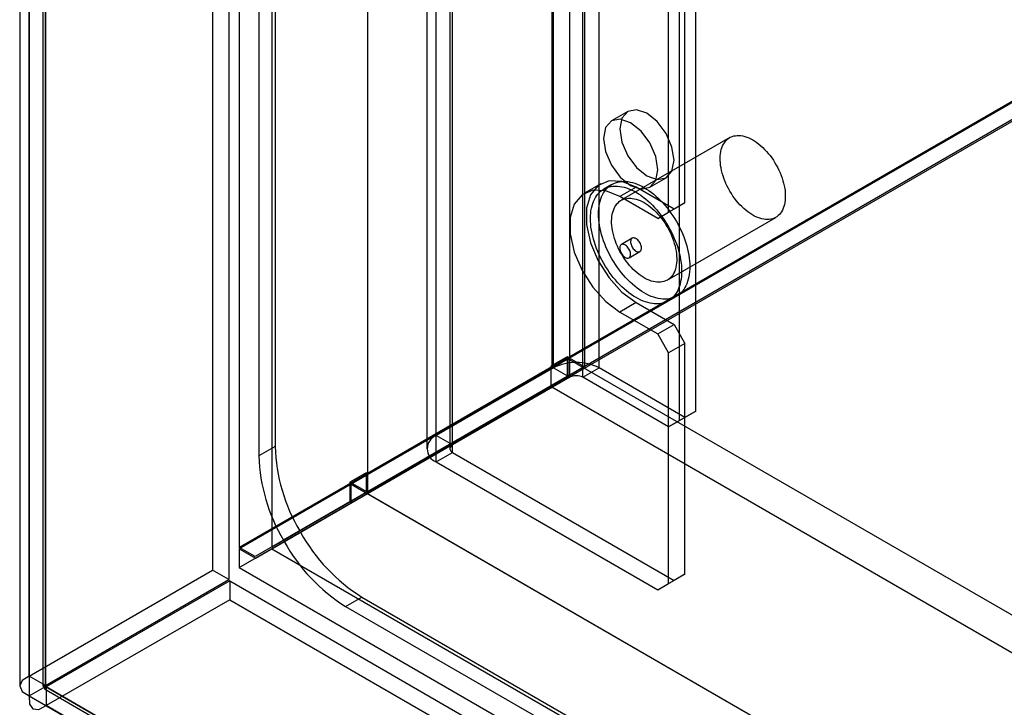
# Model space of a CAD drawing. Units: millimetres. Extents: x 63 to 4308, y 73 to 3064.
# Drawn here: x 3466 to 3496, y 1318 to 1339 of the extents above; entities that cross this region are included whole.
import ezdxf

# ---------------------------------------------------------------- set-up
doc = ezdxf.new("R2010")
doc.units = ezdxf.units.MM
doc.header["$LTSCALE"] = 2

msp = doc.modelspace()

# ---------------------------------------------------------------- linework, layer by layer
at = {"color": 7, "linetype": 'Continuous', "lineweight": 25}
for p, q in [((3472.362, 1553.291), (3472.362, 1323.036)), ((3473.364, 1553.275), (3473.364, 1323.052)), ((3465.897, 1319.08), (3465.897, 1547.814)), ((3466.398, 1318.79), (3466.398, 1547.524)), ((3465.606, 1547.306), (3465.606, 1318.777)), ((3466.315, 1547.306), (3466.315, 1318.777)), ((3466.398, 1547.089), (3466.398, 1318.763)), ((3465.897, 1546.799), (3465.897, 1318.474)), ((3481.984, 1536.624), (3481.984, 1328.593)), ((3482.987, 1536.624), (3482.987, 1328.593)), ((3473.465, 1535.795), (3473.465, 1326.143)), ((3472.964, 1535.506), (3472.964, 1325.854)), ((3476.305, 1533.346), (3476.305, 1325.314)), ((3476.305, 1532.767), (3476.305, 1324.735)), ((3482.034, 1328.563), (3482.034, 1529.187)), ((3483.437, 1328.563), (3483.437, 1529.187)), ((3482.535, 1328.274), (3482.535, 1528.898)), ((3482.936, 1328.274), (3482.936, 1528.898)), ((3478.426, 1326.48), (3478.426, 1527.104)), ((3486.411, 1327.233), (3486.411, 1527.085)), ((3478.135, 1526.699), (3478.135, 1326.075)), ((3478.844, 1526.699), (3478.844, 1326.075)), ((3478.927, 1326.191), (3478.927, 1526.815)), ((3478.927, 1325.96), (3478.927, 1526.584)), ((3485.91, 1326.943), (3485.91, 1526.796)), ((3478.426, 1325.67), (3478.426, 1526.294)), ((3486.077, 1333.638), (3486.077, 1510.65)), ((3485.576, 1333.349), (3485.576, 1510.361)), ((3597.452, 1395.249), (3472.362, 1323.036)), ((3597.486, 1395.23), (3472.362, 1322.997)), ((3472.362, 1322.419), (3597.987, 1394.94)), ((3597.939, 1394.968), (3472.849, 1322.755)), ((3597.953, 1394.976), (3473.364, 1323.052)), ((3471.543, 1344.11), (3471.543, 1322.339)), ((3472.044, 1343.821), (3472.044, 1322.05)), ((3484.317, 1336.454), (3483.816, 1336.165)), ((3487.456, 1335.646), (3484.115, 1333.718)), ((3483.487, 1334.228), (3482.986, 1333.938)), ((3483.832, 1334.209), (3483.581, 1334.064)), ((3484.573, 1334.12), (3484.072, 1333.831)), ((3485.743, 1333.445), (3484.573, 1334.12)), ((3484.997, 1334.119), (3485.498, 1334.408)), ((3485.242, 1333.156), (3484.072, 1333.831)), ((3485.576, 1333.349), (3486.077, 1333.638)), ((3486.077, 1333.638), (3485.743, 1333.445)), ((3485.743, 1333.445), (3485.242, 1333.156)), ((3485.242, 1333.156), (3485.576, 1333.349)), ((3485.533, 1331.262), (3488.874, 1333.191)), ((3484.455, 1332.55), (3484.121, 1332.357)), ((3484.357, 1331.948), (3484.691, 1332.141)), ((3484.573, 1330.571), (3484.072, 1330.281)), ((3484.573, 1330.571), (3485.743, 1329.896)), ((3485.565, 1330.627), (3485.816, 1330.771)), ((3484.072, 1330.281), (3485.242, 1329.606)), ((3485.242, 1329.606), (3485.743, 1329.896)), ((3485.743, 1329.896), (3486.077, 1329.317)), ((3485.576, 1329.028), (3485.242, 1329.606)), ((3486.077, 1329.317), (3485.576, 1329.028)), ((3486.077, 1322.218), (3486.077, 1329.317)), ((3485.576, 1321.929), (3485.576, 1329.028)), ((3482.486, 1328.843), (3475.803, 1324.986)), ((3482.452, 1328.901), (3481.951, 1328.612)), ((3482.987, 1328.593), (3482.452, 1328.901)), ((3482.452, 1328.901), (3482.452, 1328.3)), ((3482.486, 1328.265), (3482.486, 1328.843)), ((3482.486, 1328.843), (3797.349, 1147.077)), ((3482.987, 1328.593), (3476.305, 1324.735)), ((3481.984, 1328.593), (3476.305, 1325.314)), ((3482.034, 1328.563), (3478.426, 1326.48)), ((3481.984, 1328.593), (3481.951, 1328.612)), ((3481.951, 1328.612), (3481.951, 1328.011)), ((3482.034, 1328.563), (3482.535, 1328.274)), ((3482.936, 1328.274), (3483.437, 1328.563)), ((3486.077, 1327.04), (3483.437, 1328.563)), ((3482.452, 1328.3), (3473.364, 1323.052)), ((3473.364, 1322.997), (3482.486, 1328.265)), ((3482.535, 1328.274), (3478.927, 1326.191)), ((3482.452, 1328.3), (3481.951, 1328.011)), ((3482.486, 1328.265), (3481.984, 1327.975)), ((3485.576, 1326.75), (3482.936, 1328.274)), ((3481.951, 1328.011), (3472.849, 1322.755)), ((3472.863, 1322.708), (3481.984, 1327.975)), ((3476.305, 1324.696), (3481.984, 1327.975)), ((3481.984, 1327.975), (3796.848, 1146.209)), ((3485.91, 1326.943), (3486.411, 1327.233)), ((3486.411, 1327.233), (3486.077, 1327.04)), ((3486.077, 1327.04), (3485.576, 1326.75)), ((3485.576, 1326.75), (3485.91, 1326.943)), ((3478.927, 1326.191), (3478.426, 1326.48)), ((3473.465, 1326.143), (3472.964, 1325.854)), ((3478.426, 1325.67), (3478.927, 1325.96)), ((3478.927, 1325.96), (3485.743, 1322.025)), ((3478.426, 1325.67), (3485.242, 1321.736)), ((3476.271, 1325.333), (3475.77, 1325.044)), ((3476.271, 1325.333), (3476.271, 1324.732)), ((3476.305, 1325.314), (3476.271, 1325.333)), ((3475.77, 1325.044), (3475.77, 1324.442)), ((3476.305, 1324.735), (3475.77, 1325.044)), ((3476.271, 1324.732), (3474.224, 1323.55)), ((3476.271, 1324.732), (3475.77, 1324.442)), ((3475.803, 1324.407), (3475.803, 1324.986)), ((3475.803, 1324.986), (3790.667, 1143.219)), ((3475.77, 1324.442), (3473.723, 1323.26)), ((3474.248, 1323.509), (3476.305, 1324.696)), ((3476.305, 1324.696), (3475.803, 1324.407)), ((3476.305, 1324.696), (3791.168, 1142.93)), ((3473.746, 1323.219), (3475.803, 1324.407)), ((3473.723, 1323.26), (3474.224, 1323.55)), ((3474.248, 1323.509), (3473.746, 1323.219)), ((3472.849, 1322.755), (3472.362, 1323.036)), ((3472.362, 1322.997), (3472.362, 1322.419)), ((3472.362, 1322.997), (3472.863, 1322.708)), ((3473.364, 1322.997), (3472.863, 1322.708)), ((3473.364, 1322.997), (3806.47, 1130.7)), ((3465.897, 1319.08), (3471.543, 1322.339)), ((3472.044, 1322.05), (3471.543, 1322.339)), ((3472.362, 1322.419), (3806.47, 1129.542)), ((3466.398, 1318.79), (3472.044, 1322.05)), ((3472.068, 1322.009), (3466.421, 1318.749)), ((3472.068, 1322.009), (3636.569, 1227.045)), ((3472.068, 1322.009), (3472.068, 1321.43)), ((3485.743, 1322.025), (3485.242, 1321.736)), ((3485.576, 1321.929), (3486.077, 1322.218)), ((3486.077, 1322.218), (3485.743, 1322.025)), ((3485.242, 1321.736), (3485.576, 1321.929)), ((3472.068, 1321.43), (3466.421, 1318.171)), ((3472.068, 1321.43), (3636.569, 1226.466)), ((3475.636, 1321.224), (3476.138, 1321.513)), ((3476.138, 1321.513), (3791.335, 1139.554)), ((3475.636, 1321.224), (3790.834, 1139.265)), ((3466.398, 1318.79), (3465.897, 1319.08)), ((3465.897, 1318.474), (3466.398, 1318.763)), ((3466.368, 1318.684), (3630.692, 1223.822)), ((3466.398, 1318.763), (3630.545, 1224.003)), ((3630.922, 1223.785), (3466.421, 1318.749)), ((3466.421, 1318.749), (3466.421, 1318.171)), ((3465.897, 1318.474), (3630.044, 1223.714)), ((3630.922, 1223.206), (3466.421, 1318.171))]:
    msp.add_line(p, q, dxfattribs=at)
at = {"color": 7, "linetype": 'Continuous', "lineweight": 25, "flags": 128}
for points in [[(3484.907, 1336.396), (3484.588, 1336.507), (3484.317, 1336.454), (3484.136, 1336.246), (3484.072, 1335.913), (3484.136, 1335.507), (3484.317, 1335.09), (3484.588, 1334.724), (3484.907, 1334.467), (3485.227, 1334.355), (3485.498, 1334.408), (3485.679, 1334.616), (3485.743, 1334.949), (3485.679, 1335.355), (3485.498, 1335.772), (3485.227, 1336.138), (3484.907, 1336.396)], [(3484.406, 1334.177), (3484.726, 1334.066), (3484.997, 1334.119), (3485.178, 1334.327), (3485.242, 1334.66), (3485.178, 1335.065), (3484.997, 1335.483), (3484.726, 1335.848), (3484.406, 1336.106), (3484.087, 1336.217), (3483.816, 1336.165), (3483.635, 1335.956), (3483.571, 1335.624), (3483.635, 1335.218), (3483.816, 1334.801), (3484.087, 1334.435), (3484.406, 1334.177)], [(3488.165, 1335.576), (3488.227, 1335.538), (3488.289, 1335.495), (3488.351, 1335.449), (3488.412, 1335.398), (3488.472, 1335.344), (3488.53, 1335.286), (3488.588, 1335.224), (3488.643, 1335.16), (3488.697, 1335.092), (3488.749, 1335.022), (3488.799, 1334.95), (3488.846, 1334.875), (3488.89, 1334.799), (3488.932, 1334.722), (3488.97, 1334.643), (3489.006, 1334.563), (3489.038, 1334.483), (3489.067, 1334.403), (3489.092, 1334.322), (3489.114, 1334.242), (3489.132, 1334.163), (3489.147, 1334.084), (3489.158, 1334.007), (3489.164, 1333.932), (3489.167, 1333.858), (3489.166, 1333.787), (3489.161, 1333.718), (3489.153, 1333.652), (3489.14, 1333.588), (3489.124, 1333.528), (3489.104, 1333.472), (3489.08, 1333.419), (3489.053, 1333.369), (3489.022, 1333.324), (3488.989, 1333.284), (3488.951, 1333.247), (3488.911, 1333.215), (3488.868, 1333.188), (3488.822, 1333.166), (3488.774, 1333.148), (3488.723, 1333.135), (3488.671, 1333.127), (3488.616, 1333.125), (3488.559, 1333.127), (3488.501, 1333.134), (3488.442, 1333.146), (3488.382, 1333.164), (3488.32, 1333.186), (3488.258, 1333.212), (3488.196, 1333.244), (3488.134, 1333.28), (3488.072, 1333.32), (3488.01, 1333.365), (3487.948, 1333.414), (3487.888, 1333.466), (3487.829, 1333.523), (3487.771, 1333.582), (3487.714, 1333.645), (3487.659, 1333.711), (3487.607, 1333.78), (3487.556, 1333.851), (3487.508, 1333.925), (3487.462, 1334), (3487.419, 1334.077), (3487.379, 1334.155), (3487.341, 1334.234), (3487.308, 1334.314), (3487.277, 1334.395), (3487.25, 1334.475), (3487.226, 1334.556), (3487.206, 1334.635), (3487.19, 1334.714), (3487.177, 1334.792), (3487.169, 1334.868), (3487.164, 1334.943), (3487.163, 1335.015), (3487.166, 1335.086), (3487.172, 1335.153), (3487.183, 1335.218), (3487.197, 1335.28), (3487.216, 1335.338), (3487.237, 1335.393), (3487.263, 1335.444), (3487.292, 1335.491), (3487.324, 1335.534), (3487.36, 1335.573), (3487.398, 1335.607), (3487.44, 1335.636), (3487.484, 1335.661), (3487.531, 1335.681), (3487.581, 1335.697), (3487.633, 1335.707), (3487.686, 1335.712), (3487.742, 1335.712), (3487.799, 1335.708), (3487.858, 1335.698), (3487.918, 1335.683), (3487.979, 1335.663), (3488.041, 1335.639), (3488.103, 1335.61), (3488.165, 1335.576)], [(3484.573, 1334.12), (3484.14, 1334.298), (3483.742, 1334.318), (3483.412, 1334.178), (3483.175, 1333.89), (3483.052, 1333.476), (3483.052, 1332.971), (3483.175, 1332.415), (3483.412, 1331.854), (3483.742, 1331.332), (3484.14, 1330.892), (3484.573, 1330.571)], [(3484.573, 1333.966), (3484.647, 1333.921), (3484.72, 1333.872), (3484.793, 1333.819), (3484.865, 1333.762), (3484.937, 1333.701), (3485.007, 1333.636), (3485.076, 1333.568), (3485.144, 1333.496), (3485.21, 1333.421), (3485.275, 1333.344), (3485.338, 1333.263), (3485.398, 1333.18), (3485.456, 1333.095), (3485.512, 1333.008), (3485.566, 1332.918), (3485.616, 1332.828), (3485.664, 1332.736), (3485.709, 1332.642), (3485.75, 1332.548), (3485.789, 1332.454), (3485.824, 1332.359), (3485.855, 1332.264), (3485.883, 1332.17), (3485.908, 1332.076), (3485.929, 1331.982), (3485.946, 1331.89), (3485.959, 1331.799), (3485.969, 1331.709), (3485.975, 1331.621), (3485.977, 1331.535), (3485.975, 1331.452), (3485.969, 1331.37), (3485.959, 1331.292), (3485.946, 1331.216), (3485.929, 1331.143), (3485.908, 1331.074), (3485.883, 1331.008), (3485.855, 1330.946), (3485.824, 1330.888), (3485.789, 1330.834), (3485.75, 1330.783), (3485.709, 1330.738), (3485.664, 1330.696), (3485.616, 1330.659), (3485.566, 1330.627), (3485.512, 1330.599), (3485.456, 1330.576), (3485.398, 1330.558), (3485.338, 1330.545), (3485.275, 1330.537), (3485.21, 1330.534), (3485.144, 1330.536), (3485.076, 1330.542), (3485.007, 1330.554), (3484.937, 1330.57), (3484.865, 1330.592), (3484.793, 1330.618), (3484.72, 1330.649), (3484.647, 1330.685), (3484.573, 1330.725), (3484.5, 1330.77), (3484.427, 1330.818), (3484.354, 1330.872), (3484.282, 1330.929), (3484.21, 1330.99), (3484.14, 1331.055), (3484.07, 1331.123), (3484.003, 1331.194), (3483.936, 1331.269), (3483.872, 1331.347), (3483.809, 1331.428), (3483.749, 1331.511), (3483.69, 1331.596), (3483.634, 1331.683), (3483.581, 1331.772), (3483.531, 1331.863), (3483.483, 1331.955), (3483.438, 1332.048), (3483.396, 1332.142), (3483.358, 1332.237), (3483.323, 1332.331), (3483.291, 1332.426), (3483.263, 1332.521), (3483.239, 1332.615), (3483.218, 1332.708), (3483.201, 1332.801), (3483.187, 1332.892), (3483.178, 1332.982), (3483.172, 1333.07), (3483.17, 1333.155), (3483.172, 1333.239), (3483.178, 1333.32), (3483.187, 1333.399), (3483.201, 1333.475), (3483.218, 1333.547), (3483.239, 1333.617), (3483.263, 1333.682), (3483.291, 1333.744), (3483.323, 1333.803), (3483.358, 1333.857), (3483.396, 1333.907), (3483.438, 1333.953), (3483.483, 1333.995), (3483.531, 1334.032), (3483.581, 1334.064), (3483.634, 1334.092), (3483.69, 1334.114), (3483.749, 1334.132), (3483.809, 1334.146), (3483.872, 1334.154), (3483.936, 1334.157), (3484.003, 1334.155), (3484.07, 1334.148), (3484.14, 1334.137), (3484.21, 1334.12), (3484.282, 1334.099), (3484.354, 1334.073), (3484.427, 1334.042), (3484.5, 1334.006), (3484.573, 1333.966)], [(3484.824, 1334.11), (3484.897, 1334.066), (3484.971, 1334.017), (3485.043, 1333.964), (3485.116, 1333.907), (3485.187, 1333.846), (3485.258, 1333.781), (3485.327, 1333.712), (3485.395, 1333.641), (3485.461, 1333.566), (3485.526, 1333.488), (3485.588, 1333.408), (3485.649, 1333.325), (3485.707, 1333.24), (3485.763, 1333.152), (3485.816, 1333.063), (3485.867, 1332.972), (3485.914, 1332.88), (3485.959, 1332.787), (3486.001, 1332.693), (3486.039, 1332.599), (3486.074, 1332.504), (3486.106, 1332.409), (3486.134, 1332.314), (3486.158, 1332.22), (3486.179, 1332.127), (3486.196, 1332.035), (3486.21, 1331.943), (3486.219, 1331.854), (3486.225, 1331.766), (3486.227, 1331.68), (3486.225, 1331.596), (3486.219, 1331.515), (3486.21, 1331.436), (3486.196, 1331.361), (3486.179, 1331.288), (3486.158, 1331.219), (3486.134, 1331.153), (3486.106, 1331.091), (3486.074, 1331.033), (3486.039, 1330.978), (3486.001, 1330.928), (3485.959, 1330.882), (3485.914, 1330.841), (3485.867, 1330.804), (3485.816, 1330.771), (3485.763, 1330.744), (3485.707, 1330.721), (3485.649, 1330.703), (3485.588, 1330.69), (3485.526, 1330.682), (3485.461, 1330.678), (3485.395, 1330.68), (3485.327, 1330.687), (3485.258, 1330.699), (3485.187, 1330.715), (3485.116, 1330.737), (3485.043, 1330.763), (3484.971, 1330.794), (3484.897, 1330.829), (3484.824, 1330.87), (3484.75, 1330.914), (3484.677, 1330.963), (3484.604, 1331.016), (3484.532, 1331.073), (3484.461, 1331.134), (3484.39, 1331.199), (3484.321, 1331.268), (3484.253, 1331.339), (3484.187, 1331.414), (3484.122, 1331.492), (3484.06, 1331.572), (3483.999, 1331.655), (3483.941, 1331.74), (3483.885, 1331.828), (3483.832, 1331.917), (3483.781, 1332.008), (3483.733, 1332.1), (3483.689, 1332.193), (3483.647, 1332.287), (3483.609, 1332.381), (3483.574, 1332.476), (3483.542, 1332.571), (3483.514, 1332.666), (3483.489, 1332.76), (3483.468, 1332.853), (3483.451, 1332.945), (3483.438, 1333.037), (3483.428, 1333.126), (3483.423, 1333.214), (3483.421, 1333.3), (3483.423, 1333.384), (3483.428, 1333.465), (3483.438, 1333.544), (3483.451, 1333.619), (3483.468, 1333.692), (3483.489, 1333.761), (3483.514, 1333.827), (3483.542, 1333.889), (3483.574, 1333.947), (3483.609, 1334.002), (3483.647, 1334.052), (3483.689, 1334.098), (3483.733, 1334.139), (3483.781, 1334.176), (3483.832, 1334.209), (3483.885, 1334.236), (3483.941, 1334.259), (3483.999, 1334.277), (3484.06, 1334.29), (3484.122, 1334.298), (3484.187, 1334.302), (3484.253, 1334.3), (3484.321, 1334.293), (3484.39, 1334.281), (3484.461, 1334.265), (3484.532, 1334.243), (3484.604, 1334.217), (3484.677, 1334.186), (3484.75, 1334.151), (3484.824, 1334.11)], [(3484.072, 1333.831), (3483.639, 1334.009), (3483.241, 1334.029), (3482.911, 1333.889), (3482.674, 1333.6), (3482.551, 1333.187), (3482.551, 1332.682), (3482.674, 1332.126), (3482.911, 1331.564), (3483.241, 1331.043), (3483.639, 1330.603), (3484.072, 1330.281)], [(3484.824, 1333.647), (3484.886, 1333.609), (3484.948, 1333.567), (3485.01, 1333.52), (3485.071, 1333.469), (3485.131, 1333.415), (3485.189, 1333.357), (3485.247, 1333.295), (3485.302, 1333.231), (3485.356, 1333.163), (3485.408, 1333.093), (3485.458, 1333.021), (3485.505, 1332.947), (3485.549, 1332.871), (3485.591, 1332.793), (3485.629, 1332.714), (3485.665, 1332.634), (3485.697, 1332.554), (3485.726, 1332.474), (3485.751, 1332.393), (3485.773, 1332.313), (3485.791, 1332.234), (3485.806, 1332.156), (3485.816, 1332.079), (3485.823, 1332.003), (3485.826, 1331.929), (3485.825, 1331.858), (3485.82, 1331.789), (3485.812, 1331.723), (3485.799, 1331.659), (3485.783, 1331.599), (3485.763, 1331.543), (3485.739, 1331.49), (3485.712, 1331.441), (3485.681, 1331.396), (3485.647, 1331.355), (3485.61, 1331.318), (3485.57, 1331.286), (3485.527, 1331.259), (3485.481, 1331.237), (3485.433, 1331.219), (3485.382, 1331.206), (3485.33, 1331.199), (3485.275, 1331.196), (3485.218, 1331.198), (3485.16, 1331.206), (3485.101, 1331.218), (3485.04, 1331.235), (3484.979, 1331.257), (3484.917, 1331.284), (3484.855, 1331.315), (3484.793, 1331.351), (3484.731, 1331.392), (3484.669, 1331.436), (3484.607, 1331.485), (3484.547, 1331.537), (3484.488, 1331.594), (3484.43, 1331.654), (3484.373, 1331.717), (3484.318, 1331.783), (3484.265, 1331.851), (3484.215, 1331.922), (3484.166, 1331.996), (3484.121, 1332.071), (3484.078, 1332.148), (3484.037, 1332.226), (3484, 1332.306), (3483.966, 1332.386), (3483.936, 1332.466), (3483.909, 1332.546), (3483.885, 1332.627), (3483.865, 1332.706), (3483.849, 1332.785), (3483.836, 1332.863), (3483.828, 1332.939), (3483.823, 1333.014), (3483.822, 1333.087), (3483.825, 1333.157), (3483.831, 1333.224), (3483.842, 1333.289), (3483.856, 1333.351), (3483.875, 1333.409), (3483.896, 1333.464), (3483.922, 1333.515), (3483.951, 1333.562), (3483.983, 1333.605), (3484.019, 1333.644), (3484.057, 1333.678), (3484.099, 1333.708), (3484.143, 1333.733), (3484.19, 1333.753), (3484.24, 1333.768), (3484.292, 1333.778), (3484.345, 1333.783), (3484.401, 1333.784), (3484.458, 1333.779), (3484.517, 1333.769), (3484.577, 1333.754), (3484.638, 1333.735), (3484.7, 1333.71), (3484.762, 1333.681), (3484.824, 1333.647)], [(3484.239, 1331.96), (3484.265, 1331.947), (3484.29, 1331.939), (3484.313, 1331.937), (3484.335, 1331.939), (3484.355, 1331.947), (3484.372, 1331.959), (3484.386, 1331.976), (3484.396, 1331.996), (3484.403, 1332.021), (3484.406, 1332.049), (3484.405, 1332.079), (3484.4, 1332.111), (3484.392, 1332.143), (3484.379, 1332.176), (3484.364, 1332.209), (3484.346, 1332.24), (3484.325, 1332.269), (3484.302, 1332.295), (3484.277, 1332.318), (3484.252, 1332.337), (3484.226, 1332.352), (3484.201, 1332.362), (3484.177, 1332.367), (3484.154, 1332.368), (3484.133, 1332.363), (3484.115, 1332.353), (3484.099, 1332.338), (3484.087, 1332.319), (3484.078, 1332.297), (3484.073, 1332.27), (3484.072, 1332.241), (3484.075, 1332.21), (3484.082, 1332.178), (3484.092, 1332.145), (3484.106, 1332.112), (3484.123, 1332.08), (3484.143, 1332.05), (3484.165, 1332.022), (3484.189, 1331.998), (3484.214, 1331.977), (3484.239, 1331.96)], [(3484.573, 1332.538), (3484.548, 1332.551), (3484.523, 1332.558), (3484.499, 1332.561), (3484.477, 1332.559), (3484.457, 1332.551), (3484.44, 1332.539), (3484.427, 1332.522), (3484.416, 1332.501), (3484.409, 1332.477), (3484.406, 1332.449), (3484.407, 1332.419), (3484.412, 1332.387), (3484.421, 1332.354), (3484.433, 1332.321), (3484.449, 1332.289), (3484.467, 1332.258), (3484.488, 1332.229), (3484.511, 1332.202), (3484.535, 1332.179), (3484.561, 1332.16), (3484.586, 1332.146), (3484.611, 1332.136), (3484.636, 1332.13), (3484.659, 1332.13), (3484.68, 1332.135), (3484.698, 1332.145), (3484.714, 1332.16), (3484.726, 1332.178), (3484.734, 1332.201), (3484.739, 1332.227), (3484.74, 1332.256), (3484.737, 1332.287), (3484.731, 1332.32), (3484.72, 1332.353), (3484.706, 1332.386), (3484.689, 1332.417), (3484.669, 1332.448), (3484.647, 1332.475), (3484.624, 1332.5), (3484.599, 1332.521), (3484.573, 1332.538)], [(3465.897, 1319.08), (3465.682, 1318.945), (3465.606, 1318.777), (3465.682, 1318.608), (3465.897, 1318.474)], [(3466.398, 1318.79), (3466.336, 1318.788), (3466.315, 1318.777), (3466.336, 1318.765), (3466.398, 1318.763)], [(3466.398, 1318.763), (3466.369, 1318.709), (3466.368, 1318.684), (3466.389, 1318.697), (3466.421, 1318.749)], [(3465.897, 1318.474), (3465.906, 1318.22), (3466.014, 1318.07), (3466.197, 1318.052), (3466.421, 1318.171)]]:
    msp.add_lwpolyline(points, dxfattribs=at)
at = {"color": 7, "linetype": 'Continuous', "lineweight": 25}
for centre, radius, start, end in [((3482.736, 1327.209), 1.525, 62.6097, 117.3903), ((3482.736, 1327.887), 0.436, 62.6097, 117.3903), ((3478.579, 1326.075), 0.433, 110.7834, 249.2166), ((3478.894, 1326.325), 5.432, 181.9179, 210.7233), ((3478.971, 1326.075), 0.124, 110.7834, 249.2166), ((3478.393, 1326.036), 5.432, 181.9179, 210.7233), ((3479.024, 1326.14), 5.453, 208.8556, 238.0453), ((3478.522, 1325.851), 5.453, 208.8556, 238.0453)]:
    msp.add_arc(centre, radius, start, end, dxfattribs=at)

doc.saveas('drawing.dxf')
